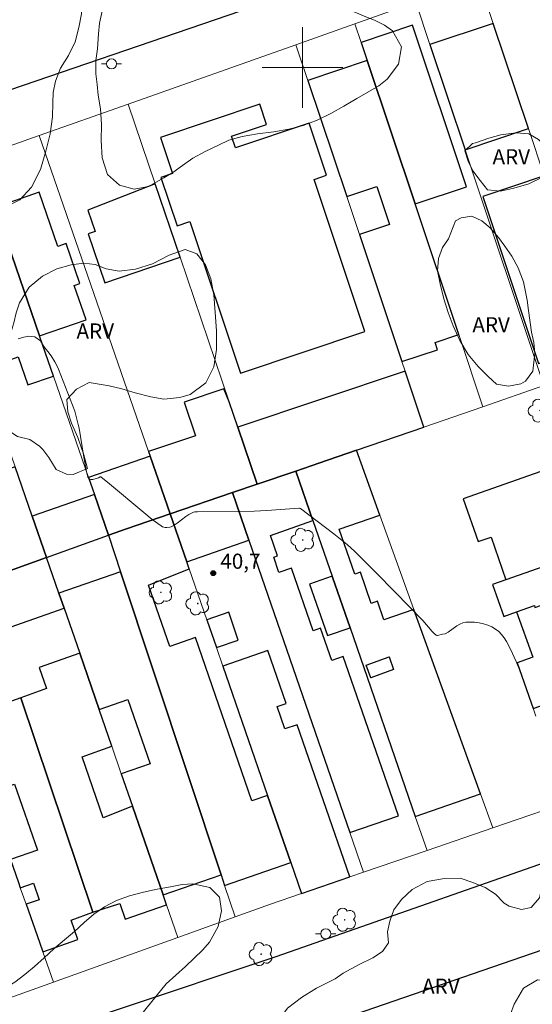
# Model space of a CAD drawing. Units: metres. Extents: x 281659 to 282177, y 1674895 to 1675459.
# Drawn here: x 281872 to 281923, y 1675307 to 1675405 of the extents above; entities that cross this region are included whole.
import ezdxf
from ezdxf.enums import TextEntityAlignment as Align

# ---------------------------------------------------------------- set-up
doc = ezdxf.new("R2010")
doc.units = ezdxf.units.M
doc.header["$MEASUREMENT"] = 0
for name, color, linetype, lineweight, true_color in [('Arvores_Isoladas', 7, 'Continuous', 18, 0x00ff33), ('Curvas_Intermediarias', 7, 'Continuous', 9, 0x783c14), ('Pto_Cotado', 7, 'Continuous', 9, 0x783c14), ('Topon_Pto_Cotado', 7, 'Continuous', 9, 0x783c14), ('Topon_Vegetacao', 7, 'Continuous', 9, 0x00ff33), ('Vegetacao', 7, 'Orla8', 9, 0x00ff33)]:
    doc.layers.add(name, color=color, linetype=linetype, lineweight=lineweight, true_color=true_color)
for name, color, linetype, lineweight in [('Edificacoes', 7, 'Continuous', 30), ('Edificacoes_Vazios', 7, 'Continuous', 15), ('Malha_Coordenadas', 7, 'Continuous', 15), ('Muro_Grade', 8, 'Continuous', 20), ('Pavimentacao_Nao_Asfaltica_Mfio', 10, 'Continuous', 30), ('Poste', 7, 'Continuous', 9)]:
    doc.layers.add(name, color=color, linetype=linetype, lineweight=lineweight)
doc.styles.add('Arial', font='arial.ttf', dxfattribs={"height": 1.5})
doc.styles.get("Standard").update_dxf_attribs({"font": 'arial.ttf'})
doc.linetypes.add('Orla8', pattern='A,6,-0.5,["V",Standard,S=1,R=0,X=-0.5,Y=-1],-0.5,6,-0.5,["V",Standard,S=1,R=0,X=-0.5,Y=-1],-0.5', length=14)

# ---------------------------------------------------------------- blocks, each defined once
blk = doc.blocks.new('Cotas')
at = {"layer": 'Pto_Cotado'}
blk.add_hatch(color=256, dxfattribs=at).paths.add_polyline_path([(0, 0.24, 1), (0, -0.24, 1)])
at = {"layer": 'Pto_Cotado', "lineweight": -3}
blk.add_lwpolyline([(0, -0.24, -1), (0, 0.24, -1)], format="xyb", close=True, dxfattribs=at)
blk = doc.blocks.new('Poste')
at = {"layer": 'Poste'}
for points in [[(-0.5, 0), (-1, 0)], [(0.5, 0), (1, 0)]]:
    blk.add_lwpolyline(points, dxfattribs=at)
blk.add_lwpolyline([(0, 0.5, 1), (0, -0.5, 1)], format="xyb", close=True, dxfattribs=at)
blk = doc.blocks.new('Arvore')
at = {"layer": 'Arvores_Isoladas'}
blk.add_lwpolyline([(-0.718, 0.493, 0.872324), (-0.722, -0.551, 0.862983), (0.284, -0.827, 0.900105), (0.89, 0.029, 0.863155), (0.262, 0.861, 0.882486)], format="xyb", close=True, dxfattribs=at)
blk.add_circle((0, 0), 0.0286, dxfattribs=at)

msp = doc.modelspace()

# ---------------------------------------------------------------- linework, layer by layer
at = {"layer": 'Curvas_Intermediarias', "elevation": 41, "flags": 128}
for points in [[(281875.827, 1675370.144), (281875.727, 1675370.366), (281875.455, 1675370.865), (281875.099, 1675371.439), (281874.748, 1675371.882), (281874.358, 1675372.387), (281874.035, 1675372.938), (281873.481, 1675373.335), (281872.881, 1675373.392), (281872.389, 1675373.285), (281871.812, 1675373.137)], [(281923.122, 1675335.794), (281922.193, 1675338.506), (281921.537, 1675340.3), (281921.181, 1675341.182), (281920.621, 1675342.428), (281920.217, 1675343.187), (281919.986, 1675343.547), (281919.732, 1675343.878), (281919.453, 1675344.169), (281919.147, 1675344.41), (281918.786, 1675344.614), (281918.384, 1675344.784), (281917.954, 1675344.918), (281917.508, 1675345.015), (281917.059, 1675345.075), (281916.62, 1675345.096), (281916.203, 1675345.078), (281915.897, 1675345.012), (281915.601, 1675344.884), (281915.311, 1675344.713), (281914.453, 1675344.108), (281914.162, 1675343.933), (281913.866, 1675343.899), (281913.401, 1675343.772), (281913.319, 1675343.775), (281913.245, 1675343.806), (281913.041, 1675343.967), (281912.848, 1675344.155), (281911.923, 1675345.237), (281909.154, 1675348.092), (281907.299, 1675349.985), (281905.181, 1675352.095), (281904.421, 1675352.773), (281903.098, 1675353.843), (281901.474, 1675355.094), (281899.808, 1675356.335), (281899.719, 1675356.368), (281899.625, 1675356.376), (281896.47, 1675356.144), (281895.206, 1675356.072), (281893.731, 1675356.037), (281889.607, 1675356.013), (281889.322, 1675355.997), (281889.187, 1675355.969), (281889.058, 1675355.922), (281888.751, 1675355.751), (281888.454, 1675355.549), (281887.583, 1675354.89), (281887.286, 1675354.697), (281886.979, 1675354.54), (281886.846, 1675354.494), (281886.551, 1675354.455), (281886.4, 1675354.463), (281886.252, 1675354.491), (281886.114, 1675354.539), (281885.992, 1675354.608), (281885.12, 1675355.253), (281884.262, 1675355.936), (281880.883, 1675358.782), (281880.029, 1675359.46), (281879.964, 1675359.473), (281879.775, 1675359.389), (281879.238, 1675359.222), (281879.035, 1675359.206), (281878.978, 1675359.219), (281878.862, 1675359.281), (281878.727, 1675359.435), (281878.617, 1675359.832), (281878.48, 1675360.532), (281878.313, 1675361.604), (281877.858, 1675364.277), (281877.783, 1675364.661), (281877.426, 1675365.984), (281875.827, 1675370.144)]]:
    msp.add_lwpolyline(points, dxfattribs=at)
at = {"layer": 'Edificacoes', "flags": 128}
for points in [[(281906.412, 1675400.687), (281911.169, 1675386.483), (281916.274, 1675388.193), (281910.917, 1675404.188), (281905.812, 1675402.478), (281906.412, 1675400.687)], [(281912.628, 1675402.259), (281916.118, 1675391.84), (281922.398, 1675393.943), (281918.909, 1675404.362), (281912.628, 1675402.259)], [(281900.537, 1675398.719), (281904.392, 1675387.211), (281907.362, 1675388.205), (281908.617, 1675384.458), (281905.647, 1675383.463), (281909.862, 1675370.879), (281913.386, 1675372.059), (281913.143, 1675372.785), (281915.493, 1675373.572), (281911.169, 1675386.483), (281906.412, 1675400.687), (281900.537, 1675398.719)], [(281895.763, 1675396.366), (281885.93, 1675393.073), (281887.131, 1675389.488), (281885.971, 1675389.099), (281887.571, 1675384.322), (281888.839, 1675384.747), (281893.863, 1675369.745), (281906.188, 1675373.873), (281901.153, 1675388.907), (281902.39, 1675389.321), (281900.661, 1675394.486), (281893.358, 1675392.04), (281892.975, 1675393.182), (281896.44, 1675394.343), (281895.763, 1675396.366)], [(281923.96, 1675389.28), (281917.863, 1675387.238), (281923.401, 1675370.702), (281924.777, 1675371.163), (281925.483, 1675369.056), (281930.182, 1675370.701), (281928.624, 1675375.355), (281927.114, 1675374.849), (281925.793, 1675378.791), (281927.303, 1675379.297), (281923.96, 1675389.28)], [(281887.872, 1675381.221), (281885.403, 1675388.473), (281878.737, 1675385.878), (281879.455, 1675383.769), (281878.744, 1675383.527), (281880.396, 1675378.676), (281887.872, 1675381.221)], [(281863.09, 1675384.845), (281864.915, 1675379.573), (281866.15, 1675380.001), (281869.436, 1675370.511), (281871.823, 1675371.337), (281872.779, 1675368.577), (281875.315, 1675369.455), (281874.001, 1675373.25), (281873.941, 1675373.426), (281869.614, 1675385.923), (281869.541, 1675386.136), (281869.125, 1675387.335), (281862.966, 1675385.202), (281863.09, 1675384.845)], [(281869.614, 1675385.923), (281873.941, 1675373.426), (281878.565, 1675375.026), (281877.387, 1675378.427), (281877.938, 1675378.618), (281876.57, 1675382.57), (281875.755, 1675382.288), (281873.9, 1675387.645), (281869.541, 1675386.136), (281869.614, 1675385.923)], [(281893.606, 1675364.378), (281895.524, 1675358.747), (281899.344, 1675360.048), (281901.625, 1675360.824), (281905.354, 1675362.105), (281912.032, 1675364.4), (281910.181, 1675369.926), (281893.606, 1675364.378)], [(281884.743, 1675361.994), (281884.908, 1675361.519), (281886.886, 1675355.806), (281893.056, 1675357.907), (281895.524, 1675358.747), (281893.606, 1675364.378), (281892.743, 1675366.914), (281892.214, 1675368.177), (281888.276, 1675366.858), (281889.385, 1675363.549), (281884.743, 1675361.994)], [(281902.949, 1675349.634), (281902.977, 1675349.554), (281904.716, 1675344.531), (281911.183, 1675325.851), (281917.64, 1675328.087), (281911.041, 1675346.357), (281908.066, 1675345.327), (281907.432, 1675347.158), (281906.818, 1675346.946), (281905.747, 1675350.04), (281905.184, 1675349.845), (281903.644, 1675354.294), (281907.671, 1675355.688), (281905.354, 1675362.105), (281901.625, 1675360.824), (281899.344, 1675360.048), (281901.044, 1675355.137), (281902.949, 1675349.634)], [(281879.379, 1675357.717), (281880.773, 1675353.69), (281882.569, 1675354.336), (281886.886, 1675355.806), (281884.908, 1675361.519), (281878.795, 1675359.403), (281879.379, 1675357.717)], [(281932.797, 1675344.925), (281930.682, 1675350.977), (281931.231, 1675351.169), (281927.653, 1675361.41), (281915.919, 1675357.309), (281917.401, 1675353.067), (281918.692, 1675353.518), (281920.166, 1675349.289), (281918.853, 1675348.831), (281919.959, 1675345.665), (281921.225, 1675346.108), (281922.85, 1675341.62), (281921.281, 1675341.072), (281922.863, 1675336.544), (281935.15, 1675340.838), (281933.621, 1675345.213), (281932.797, 1675344.925)], [(281859.577, 1675354.617), (281860.052, 1675353.194), (281862.059, 1675347.192), (281862.128, 1675346.986), (281874.639, 1675351.485), (281873.219, 1675355.584), (281871.533, 1675360.456), (281865.477, 1675358.36), (281866.002, 1675356.841), (281859.577, 1675354.617)], [(281899.344, 1675360.048), (281895.524, 1675358.747), (281893.056, 1675357.907), (281894.689, 1675353.191), (281904.705, 1675324.26), (281909.506, 1675325.922), (281904.045, 1675341.696), (281902.902, 1675341.301), (281901.795, 1675344.5), (281901.051, 1675344.243), (281898.907, 1675350.435), (281897.674, 1675350.008), (281897.147, 1675351.53), (281897.541, 1675351.667), (281896.845, 1675353.677), (281901.044, 1675355.137), (281899.344, 1675360.048)], [(281873.219, 1675355.584), (281874.639, 1675351.485), (281880.773, 1675353.69), (281879.379, 1675357.717), (281873.219, 1675355.584)], [(281888.529, 1675351.058), (281894.689, 1675353.191), (281893.056, 1675357.907), (281886.886, 1675355.806), (281888.529, 1675351.058)], [(281898.832, 1675321.298), (281896.537, 1675327.928), (281894.998, 1675327.395), (281889.398, 1675343.57), (281886.848, 1675342.688), (281884.751, 1675348.745), (281888.764, 1675350.38), (281888.529, 1675351.058), (281886.886, 1675355.806), (281882.569, 1675354.336), (281880.773, 1675353.69), (281881.974, 1675350.073), (281891.934, 1675320.078), (281892.282, 1675319.03), (281898.832, 1675321.298)], [(281920.166, 1675349.289), (281918.853, 1675348.831), (281919.959, 1675345.665), (281921.225, 1675346.108), (281922.984, 1675346.722), (281923.046, 1675346.544), (281928.137, 1675348.323), (281927.873, 1675349.079), (281928.274, 1675349.219), (281927.852, 1675350.424), (281928.744, 1675350.736), (281928.261, 1675352.118), (281920.166, 1675349.289)], [(281875.86, 1675347.956), (281874.639, 1675351.485), (281862.128, 1675346.986), (281862.248, 1675346.626), (281863.85, 1675342.07), (281876.373, 1675346.474), (281875.86, 1675347.956)], [(281886.199, 1675318.093), (281891.934, 1675320.078), (281881.974, 1675350.073), (281875.86, 1675347.956), (281876.373, 1675346.474), (281877.919, 1675342.009), (281879.845, 1675336.446), (281882.702, 1675337.434), (281884.903, 1675331.076), (281882.047, 1675330.087), (281883.154, 1675326.889), (281886.199, 1675318.093)], [(281902.977, 1675349.554), (281902.949, 1675349.634), (281900.702, 1675348.857), (281902.469, 1675343.754), (281904.716, 1675344.531), (281902.977, 1675349.554)], [(281891.468, 1675342.571), (281893.631, 1675343.32), (281892.691, 1675346.076), (281890.512, 1675345.334), (281891.468, 1675342.571)], [(281886.541, 1675317.104), (281886.199, 1675318.093), (281883.154, 1675326.889), (281880.257, 1675325.727), (281878.174, 1675331.743), (281881.104, 1675332.808), (281879.845, 1675336.446), (281877.919, 1675342.009), (281873.907, 1675340.598), (281874.642, 1675338.509), (281872.088, 1675337.611), (281879.217, 1675316.38), (281881.889, 1675317.249), (281882.431, 1675315.681), (281886.541, 1675317.104)], [(281896.537, 1675327.928), (281898.832, 1675321.298), (281899.895, 1675318.23), (281904.691, 1675319.87), (281899.476, 1675334.934), (281898.262, 1675334.513), (281897.495, 1675336.728), (281898.381, 1675337.035), (281896.564, 1675342.284), (281892.102, 1675340.74), (281896.537, 1675327.928)], [(281908.59, 1675341.65), (281909.039, 1675340.393), (281906.774, 1675339.584), (281906.325, 1675340.84), (281908.59, 1675341.65)], [(281873.93, 1675313.411), (281874.271, 1675312.44), (281877.722, 1675313.662), (281877.059, 1675315.576), (281879.217, 1675316.38), (281872.088, 1675337.611), (281869.731, 1675336.782), (281868.977, 1675338.926), (281865.399, 1675337.668), (281867.048, 1675332.978), (281868.433, 1675333.417), (281868.964, 1675331.885), (281867.599, 1675331.412), (281868.755, 1675328.124), (281871.455, 1675329.058), (281873.722, 1675322.511), (281871.054, 1675321.588), (281871.854, 1675319.314), (281872.036, 1675318.796), (281873.332, 1675319.26), (281873.906, 1675317.603), (281872.613, 1675317.156), (281873.93, 1675313.411)]]:
    msp.add_lwpolyline(points, close=True, dxfattribs=at)
at = {"layer": 'Edificacoes_Vazios', "flags": 128}
msp.add_lwpolyline([(281906.325, 1675340.84), (281908.59, 1675341.65), (281909.039, 1675340.393), (281906.774, 1675339.584)], close=True, dxfattribs=at)
at = {"layer": 'Malha_Coordenadas', "flags": 128}
for points in [[(281900, 1675404), (281900, 1675396)], [(281904, 1675400), (281896, 1675400)]]:
    msp.add_lwpolyline(points, dxfattribs=at)
at = {"layer": 'Muro_Grade', "flags": 128}
for points in [[(281917.506, 1675408.55), (281918.909, 1675404.362), (281922.398, 1675393.943), (281923.96, 1675389.28), (281927.303, 1675379.297), (281928.624, 1675375.355), (281930.182, 1675370.701)], [(281911.226, 1675406.447), (281905.195, 1675404.318)], [(281923.931, 1675368.512), (281916.118, 1675391.84), (281912.628, 1675402.259), (281911.226, 1675406.447)], [(281905.195, 1675404.318), (281899.353, 1675402.255)], [(281917.891, 1675366.413), (281915.493, 1675373.572), (281911.169, 1675386.483), (281906.412, 1675400.687), (281905.812, 1675402.478), (281905.195, 1675404.318)], [(281899.353, 1675402.255), (281882.711, 1675396.379)], [(281899.353, 1675402.255), (281900.537, 1675398.719), (281904.392, 1675387.211), (281905.647, 1675383.463), (281909.862, 1675370.879), (281910.181, 1675369.926), (281912.032, 1675364.4)], [(281882.711, 1675396.379), (281873.914, 1675393.274)], [(281895.524, 1675358.747), (281893.606, 1675364.378), (281892.743, 1675366.914), (281887.872, 1675381.221), (281885.403, 1675388.473), (281882.711, 1675396.379)], [(281873.914, 1675393.274), (281867.815, 1675391.12)], [(281886.886, 1675355.806), (281884.908, 1675361.519), (281884.743, 1675361.994), (281873.914, 1675393.274)], [(281880.773, 1675353.69), (281879.379, 1675357.717), (281878.795, 1675359.403), (281875.315, 1675369.455), (281874.001, 1675373.25), (281873.941, 1675373.426), (281869.614, 1675385.923), (281869.541, 1675386.136), (281869.125, 1675387.335), (281867.815, 1675391.12)], [(281874.639, 1675351.485), (281873.219, 1675355.584), (281871.533, 1675360.456), (281866.263, 1675375.677), (281864.915, 1675379.573), (281863.09, 1675384.845), (281862.966, 1675385.202), (281861.668, 1675388.95)], [(281923.931, 1675368.512), (281917.891, 1675366.413)], [(281917.891, 1675366.413), (281912.032, 1675364.4)], [(281912.032, 1675364.4), (281905.354, 1675362.105)], [(281899.344, 1675360.048), (281901.625, 1675360.824), (281905.354, 1675362.105)], [(281905.354, 1675362.105), (281907.671, 1675355.688), (281911.041, 1675346.357), (281917.64, 1675328.087), (281918.858, 1675324.713)], [(281899.344, 1675360.048), (281895.524, 1675358.747)], [(281899.344, 1675360.048), (281901.044, 1675355.137), (281902.949, 1675349.634), (281902.977, 1675349.554), (281904.716, 1675344.531), (281911.183, 1675325.851), (281912.348, 1675322.487)], [(281895.524, 1675358.747), (281893.056, 1675357.907)], [(281893.056, 1675357.907), (281886.886, 1675355.806)], [(281893.056, 1675357.907), (281894.689, 1675353.191), (281904.705, 1675324.26), (281906.063, 1675320.338)], [(281880.773, 1675353.69), (281882.569, 1675354.336), (281886.886, 1675355.806)], [(281886.886, 1675355.806), (281888.529, 1675351.058), (281888.764, 1675350.38), (281890.512, 1675345.334), (281891.468, 1675342.571), (281892.102, 1675340.74), (281896.537, 1675327.928), (281898.832, 1675321.298), (281899.895, 1675318.23)], [(281880.773, 1675353.69), (281874.639, 1675351.485)], [(281893.315, 1675315.919), (281892.282, 1675319.03), (281891.934, 1675320.078), (281881.974, 1675350.073), (281880.773, 1675353.69)], [(281874.639, 1675351.485), (281862.128, 1675346.986)], [(281874.639, 1675351.485), (281875.86, 1675347.956), (281876.373, 1675346.474), (281877.919, 1675342.009), (281879.845, 1675336.446), (281881.104, 1675332.808), (281882.047, 1675330.087), (281883.154, 1675326.889), (281886.199, 1675318.093), (281886.541, 1675317.104), (281887.656, 1675313.884)], [(281918.858, 1675324.713), (281944.949, 1675333.631)], [(281912.348, 1675322.487), (281918.858, 1675324.713)], [(281875.323, 1675309.449), (281874.271, 1675312.44), (281873.93, 1675313.411), (281872.613, 1675317.156), (281872.036, 1675318.796), (281871.854, 1675319.314), (281871.054, 1675321.588), (281870.772, 1675322.388)], [(281906.063, 1675320.338), (281912.348, 1675322.487)], [(281906.063, 1675320.338), (281904.691, 1675319.87), (281899.895, 1675318.23)], [(281899.895, 1675318.23), (281896.817, 1675317.178), (281893.315, 1675315.919)], [(281887.656, 1675313.884), (281893.315, 1675315.919)], [(281875.323, 1675309.449), (281887.656, 1675313.884)], [(281870.641, 1675307.766), (281875.323, 1675309.449)]]:
    msp.add_lwpolyline(points, dxfattribs=at)
at = {"layer": 'Pavimentacao_Nao_Asfaltica_Mfio', "flags": 128}
for points in [[(281983.428, 1675434.648), (281982.721, 1675434.831), (281980.87, 1675434.915), (281961.794, 1675428.354), (281946.166, 1675423.229), (281909.118, 1675410.812), (281851.895, 1675391.24), (281809.842, 1675377.521), (281808.412, 1675376.63), (281807.73, 1675375.784), (281807.228, 1675374.783), (281806.978, 1675373.83), (281806.815, 1675372.692), (281806.823, 1675371.629), (281807.069, 1675370.291)], [(281807.069, 1675370.291), (281820.036, 1675332.126), (281833.277, 1675294.037), (281834.002, 1675293.041), (281834.534, 1675292.585), (281835.343, 1675292.054), (281836.337, 1675291.744), (281837.295, 1675291.77), (281838.984, 1675292.169), (281865.714, 1675301.423), (281897.395, 1675311.997), (281930.599, 1675323.599), (281966.526, 1675335.578), (282009.771, 1675350.329), (282010.413, 1675350.79), (282010.945, 1675351.264), (282011.27, 1675351.591)], [(281838.01, 1675280.422), (281838.211, 1675281.403), (281838.848, 1675282.841), (281839.6, 1675283.925), (281840.572, 1675284.664), (281843.476, 1675285.857), (281892.42, 1675301.878), (281962.032, 1675325.803), (282011.641, 1675342.661), (282012.327, 1675342.89), (282013.075, 1675343.032), (282013.722, 1675343.036), (282014.289, 1675342.935)]]:
    msp.add_lwpolyline(points, dxfattribs=at)
at = {"layer": 'Vegetacao', "flags": 128}
for points in [[(281883.17, 1675420.998), (281883.786, 1675422.187), (281884.693, 1675423.262), (281886.013, 1675424.54), (281887.429, 1675425.809), (281889.066, 1675426.785), (281890.042, 1675427.078), (281891.133, 1675427.255), (281892.33, 1675427.396), (281893.561, 1675427.502), (281896.06, 1675427.945), (281897.336, 1675428.202), (281898.55, 1675428.415), (281899.667, 1675428.619), (281901.62, 1675428.689), (281903.186, 1675427.836), (281903.907, 1675427.089), (281904.567, 1675426.246), (281905.208, 1675425.331), (281905.85, 1675424.345), (281906.923, 1675422.319), (281907.319, 1675421.262), (281907.521, 1675420.223), (281906.957, 1675418.483), (281906.192, 1675417.8), (281905.171, 1675417.303), (281903.904, 1675416.984), (281902.488, 1675416.904), (281901.071, 1675416.914), (281899.673, 1675417.048), (281898.388, 1675417.279), (281897.209, 1675417.511), (281896.207, 1675417.529), (281894.693, 1675416.499), (281894.271, 1675415.576), (281894.006, 1675414.528), (281894.094, 1675412.557), (281895.008, 1675411.011), (281896.627, 1675409.98), (281897.568, 1675409.634), (281898.615, 1675409.429), (281899.662, 1675409.26), (281901.562, 1675408.726), (281903.004, 1675407.5), (281904.235, 1675406.025), (281905.115, 1675405.492), (281906.118, 1675405.083), (281907.156, 1675404.674), (281908.123, 1675404.194), (281908.941, 1675403.617), (281909.829, 1675402.044), (281909.53, 1675400.34), (281908.403, 1675398.83), (281907.567, 1675398.165), (281905.376, 1675396.914), (281904.118, 1675396.177), (281902.816, 1675395.449), (281901.452, 1675394.766), (281900.062, 1675394.252), (281898.645, 1675393.888), (281897.15, 1675393.623), (281895.549, 1675393.428), (281894.027, 1675393.171), (281892.716, 1675392.808), (281891.669, 1675392.32), (281890.367, 1675391.681), (281889.144, 1675391.015), (281888.105, 1675390.288), (281887.146, 1675389.604), (281886.257, 1675389.063), (281884.726, 1675388.211), (281883.319, 1675387.945), (281881.85, 1675388.346), (281880.689, 1675389.412), (281880.153, 1675391.055), (281880.048, 1675392.778), (281880.083, 1675394.358), (281879.969, 1675395.895), (281879.75, 1675397.253), (281879.645, 1675398.319), (281879.53, 1675399.376), (281879.531, 1675400.69), (281879.698, 1675401.836), (281879.796, 1675403.319), (281879.884, 1675404.384), (281880.298, 1675406.329), (281881.02, 1675407.891), (281881.671, 1675409.614), (281882.068, 1675411.381), (281882.191, 1675413.192), (281882.385, 1675414.897), (281882.597, 1675416.087)], [(281866.575, 1675409.993), (281867.807, 1675410.579), (281868.933, 1675410.756), (281870.517, 1675410.969), (281872.364, 1675410.95), (281874.247, 1675410.523), (281875.979, 1675409.838), (281877.123, 1675409.003), (281877.844, 1675407.99), (281878.169, 1675406.72), (281878.089, 1675405.291), (281877.825, 1675403.959), (281877.473, 1675402.538), (281876.813, 1675401.18), (281876.012, 1675399.928), (281875.51, 1675398.641), (281875.307, 1675397.513), (281875.272, 1675396.483), (281875.219, 1675395.115), (281874.989, 1675393.428), (281874.567, 1675391.723), (281874.029, 1675389.903), (281873.158, 1675388.154), (281871.996, 1675386.911), (281870.404, 1675386.104), (281869.366, 1675385.802), (281868.134, 1675385.554), (281866.779, 1675385.359), (281865.38, 1675385.191), (281864.008, 1675385.103), (281861.562, 1675385.211), (281859.372, 1675385.736), (281858.378, 1675386.225), (281857.551, 1675386.918), (281856.909, 1675387.726), (281856.127, 1675389.511), (281855.951, 1675390.541), (281855.908, 1675391.669), (281856.013, 1675392.753), (281856.577, 1675394.688), (281857.316, 1675396.215), (281858.065, 1675397.716), (281858.637, 1675399.092), (281858.927, 1675400.326), (281859.007, 1675401.561), (281859.254, 1675402.892), (281859.764, 1675404.437), (281860.583, 1675405.902), (281861.718, 1675407.118), (281862.915, 1675407.917), (281864.164, 1675408.503)], [(281916.858, 1675392.466), (281917.157, 1675392.553), (281918.478, 1675393.002), (281919.675, 1675393.33), (281921.189, 1675393.52), (281922.431, 1675393.425), (281923.391, 1675392.862), (281924.21, 1675392.023), (281924.615, 1675391.072), (281924.448, 1675389.8), (281923.726, 1675389.108), (281922.441, 1675388.486), (281920.944, 1675388.037), (281919.641, 1675387.76), (281918.356, 1675387.899), (281917.616, 1675388.816), (281916.885, 1675389.759), (281916.409, 1675390.711), (281916.101, 1675391.74)], [(281915.178, 1675384.829), (281915.732, 1675385.115), (281916.798, 1675385.279), (281917.793, 1675384.803), (281918.594, 1675384.137), (281919.422, 1675383.15), (281920.074, 1675382.32), (281920.761, 1675381.334), (281921.386, 1675380.166), (281921.915, 1675378.764), (281922.258, 1675376.974), (281922.399, 1675375.953), (281922.708, 1675373.799), (281922.92, 1675372.761), (281923.017, 1675371.732), (281922.823, 1675369.95), (281922.093, 1675368.939), (281921.661, 1675368.671), (281920.42, 1675368.438), (281919.223, 1675368.645), (281918.395, 1675369.39), (281917.426, 1675370.393), (281916.44, 1675371.57), (281915.603, 1675372.962), (281914.951, 1675374.416), (281914.449, 1675375.739), (281914, 1675377.097), (281913.639, 1675378.576), (281913.383, 1675379.883), (281913.497, 1675381.102), (281913.875, 1675382.166), (281914.483, 1675383.039)], [(281877.281, 1675359.697), (281876.603, 1675359.74), (281875.59, 1675360.216), (281874.877, 1675361.401), (281874.252, 1675362.188), (281873.952, 1675362.517), (281872.966, 1675363.175), (281871.751, 1675363.469), (281870.633, 1675364.187), (281869.954, 1675365.2), (281869.672, 1675366.307), (281869.655, 1675366.947), (281869.531, 1675368.054), (281869.619, 1675369.334), (281869.839, 1675370.813), (281870.631, 1675372.076), (281871.106, 1675373.719), (281871.379, 1675374.713), (281871.634, 1675375.725), (281871.968, 1675376.711), (281872.927, 1675378.242), (281874.221, 1675379.323), (281875.639, 1675380.075), (281877.074, 1675380.464), (281878.333, 1675380.628), (281879.451, 1675380.498), (281880.552, 1675380.073), (281881.837, 1675379.848), (281883.466, 1675380.029), (281885.13, 1675380.574), (281886.802, 1675381.421), (281888.361, 1675381.965), (281889.54, 1675381.533), (281890.377, 1675380.469), (281890.923, 1675379.067), (281891.214, 1675377.502), (281891.364, 1675375.728), (281891.47, 1675373.912), (281891.497, 1675372.087), (281891.207, 1675370.349), (281890.424, 1675368.766), (281888.857, 1675367.625), (281887.844, 1675367.322), (281886.251, 1675367.176), (281884.957, 1675367.392), (281883.424, 1675367.791), (281882.113, 1675368.18), (281880.827, 1675368.492), (281878.855, 1675368.804), (281877.596, 1675368.155), (281876.654, 1675367.144), (281876.76, 1675365.898), (281877.121, 1675364.8), (281877.729, 1675363.372), (281878.337, 1675361.651), (281878.698, 1675360.293)], [(281937.563, 1675309.215), (281936.973, 1675308.375), (281935.785, 1675307.607), (281934.104, 1675307.227), (281932.239, 1675307.298), (281930.356, 1675307.688), (281929.343, 1675308.016), (281928.34, 1675308.37), (281926.475, 1675309.131), (281924.847, 1675309.618), (281923.289, 1675309.698), (281921.899, 1675308.849), (281920.992, 1675307.267), (281920.632, 1675306.285), (281919.672, 1675304.19), (281919.092, 1675303.093), (281918.309, 1675301.953), (281915.141, 1675298.381), (281914.032, 1675297.427), (281913.073, 1675296.728), (281912.008, 1675296.172), (281908.761, 1675295.28), (281905.567, 1675294.83), (281904.071, 1675294.866), (281901.457, 1675295.406), (281900.419, 1675295.919), (281899.591, 1675296.574), (281898.526, 1675298.104), (281897.761, 1675299.758), (281897.233, 1675301.35), (281897.171, 1675303.128), (281897.303, 1675304.233), (281897.435, 1675305.391), (281898.508, 1675306.877), (281899.899, 1675307.92), (281901.403, 1675308.848), (281903.242, 1675309.793), (281904.043, 1675310.35), (281905.636, 1675311.207), (281906.991, 1675311.861), (281907.933, 1675312.489), (281908.54, 1675313.329), (281908.434, 1675314.425), (281908.645, 1675315.486), (281909.068, 1675316.618), (281909.824, 1675317.626), (281910.863, 1675318.616), (281912.359, 1675319.412), (281914.083, 1675319.729), (281915.623, 1675319.738), (281916.882, 1675319.304), (281918.096, 1675318.826), (281919.126, 1675318.162), (281920.006, 1675317.278), (281920.481, 1675316.977), (281921.704, 1675316.649), (281922.681, 1675316.852), (281923.508, 1675317.789), (281923.79, 1675319.133), (281925.638, 1675320.495), (281926.518, 1675321.06), (281928.331, 1675321.82), (281930.126, 1675322.173), (281931.613, 1675322.182), (281932.695, 1675321.783), (281933.725, 1675321.137), (281934.772, 1675320.262), (281935.723, 1675319.235), (281936.48, 1675318.05), (281937.025, 1675316.653), (281937.333, 1675315.247), (281937.501, 1675313.699), (281937.747, 1675312.249)], [(281831.742, 1675252.476), (281831.452, 1675253.543), (281831.259, 1675254.583), (281831.039, 1675255.774), (281830.731, 1675257.281), (281830.345, 1675258.974), (281830.195, 1675260.729), (281830.31, 1675261.584), (281830.609, 1675263.013), (281831.278, 1675264.388), (281832.07, 1675264.758), (281833.302, 1675264.581), (281833.601, 1675264.528), (281834.64, 1675264.951), (281835.59, 1675265.674), (281836.417, 1675266.644), (281836.91, 1675268.054), (281837.359, 1675269.386), (281837.738, 1675270.541), (281838.073, 1675271.704), (281838.354, 1675272.851), (281838.583, 1675273.926), (281838.848, 1675275.901), (281838.883, 1675276.924), (281838.892, 1675278.026), (281838.884, 1675279.111), (281838.831, 1675280.169), (281838.7, 1675281.994), (281838.524, 1675283.599), (281838.375, 1675285.142), (281838.023, 1675286.624), (281837.372, 1675287.894), (281836.15, 1675288.785), (281834.452, 1675289.288), (281832.824, 1675289.597), (281831.601, 1675289.712), (281830.008, 1675289.563), (281828.645, 1675289.254), (281827.307, 1675288.708), (281826.005, 1675288.038), (281824.922, 1675287.254), (281823.84, 1675286.487), (281822.652, 1675285.879), (281821.271, 1675285.254), (281819.74, 1675284.99), (281819.159, 1675285.078), (281817.901, 1675285.528), (281817.215, 1675286.357), (281817.162, 1675287.504), (281817.4, 1675288.941), (281817.981, 1675289.946), (281818.377, 1675291.365), (281818.316, 1675292.997), (281817.859, 1675294.425), (281817.19, 1675295.801), (281816.373, 1675297.379), (281815.467, 1675299.046), (281814.965, 1675299.955), (281814.446, 1675300.916), (281813.963, 1675301.93), (281813.567, 1675302.962), (281812.925, 1675304.858), (281812.582, 1675306.454), (281812.354, 1675307.847), (281812.284, 1675309.188), (281812.539, 1675310.678), (281813.455, 1675311.929), (281814.995, 1675313.066), (281815.928, 1675313.507), (281816.904, 1675313.798), (281818.849, 1675314.035), (281819.878, 1675313.973), (281820.908, 1675313.787), (281821.928, 1675313.593), (281822.984, 1675313.381), (281824.101, 1675313.195), (281825.263, 1675313.054), (281826.503, 1675312.957), (281827.717, 1675312.903), (281828.888, 1675312.894), (281829.952, 1675312.92), (281831.765, 1675313.078), (281833.296, 1675313.095), (281834.501, 1675312.539), (281835.284, 1675311.455), (281835.855, 1675310.211), (281836.321, 1675308.791), (281836.867, 1675307.151), (281837.227, 1675306.208), (281837.676, 1675305.176), (281838.142, 1675304.091), (281838.625, 1675302.989), (281839.047, 1675301.895), (281839.628, 1675299.902), (281840.199, 1675298.5), (281840.956, 1675297.636), (281842.091, 1675297.256), (281843.569, 1675297.326), (281845.249, 1675297.864), (281846.209, 1675298.278), (281847.238, 1675298.745), (281848.329, 1675299.256), (281849.5, 1675299.811), (281850.679, 1675300.392), (281851.981, 1675301.062), (281853.415, 1675301.793), (281854.955, 1675302.631), (281856.134, 1675303.212), (281858.009, 1675304.014), (281860.059, 1675304.816), (281862.144, 1675305.582), (281864.159, 1675306.26), (281865.955, 1675306.894), (281867.574, 1675307.494), (281869.008, 1675308.084), (281870.319, 1675308.762), (281871.481, 1675309.467), (281872.493, 1675310.199), (281873.443, 1675310.992), (281874.385, 1675311.847), (281875.37, 1675312.764), (281876.409, 1675313.628), (281877.421, 1675314.482), (281878.371, 1675315.346), (281879.33, 1675316.166), (281880.395, 1675316.897), (281881.574, 1675317.532), (281882.859, 1675317.99), (281884.232, 1675318.36), (281885.604, 1675318.659), (281886.907, 1675318.888), (281888.086, 1675319.117), (281889.15, 1675319.196), (281890.831, 1675318.834), (281891.763, 1675317.881), (281891.992, 1675316.506), (281891.631, 1675314.963), (281890.794, 1675313.42), (281890.117, 1675312.653), (281889.281, 1675311.833), (281888.392, 1675311.014), (281887.459, 1675310.132), (281886.482, 1675309.295), (281882.513, 1675304.402), (281882.002, 1675302.533), (281881.949, 1675300.611), (281881.949, 1675299.571), (281881.614, 1675297.807), (281880.866, 1675296.353), (281879.502, 1675295.11), (281875.999, 1675293.577), (281874.662, 1675293.242), (281873.333, 1675292.952), (281871.987, 1675292.679), (281870.632, 1675292.415), (281869.242, 1675292.221), (281867.764, 1675292.063), (281866.259, 1675291.878), (281864.79, 1675291.641), (281863.355, 1675291.35), (281861.886, 1675290.707), (281860.487, 1675290.064), (281858.639, 1675289.571), (281857.609, 1675289.333), (281856.545, 1675289.077), (281855.401, 1675288.743), (281854.248, 1675288.47), (281853.016, 1675288.206), (281851.776, 1675287.986), (281850.509, 1675287.616), (281849.453, 1675287.228), (281848.397, 1675286.382), (281847.851, 1675285.412), (281848.141, 1675284.416), (281848.669, 1675282.617), (281848.827, 1675281.576), (281848.888, 1675280.492), (281848.879, 1675279.372), (281848.826, 1675278.261), (281848.773, 1675277.185), (281848.755, 1675276.11), (281848.781, 1675275.078), (281848.931, 1675274.029), (281849.238, 1675272.997), (281849.608, 1675271.974), (281850.1, 1675270.916), (281850.645, 1675269.769), (281851.226, 1675268.517), (281851.833, 1675267.15), (281852.36, 1675265.633), (281852.808, 1675264.072), (281853.195, 1675262.485), (281853.52, 1675260.977), (281853.81, 1675259.54), (281853.969, 1675258.217), (281854.083, 1675257.009), (281854.144, 1675255.924), (281853.994, 1675253.976), (281853.633, 1675252.239), (281853.694, 1675250.555), (281854.389, 1675249.029), (281855.444, 1675248.006), (281856.834, 1675247.706), (281858.48, 1675247.59), (281859.852, 1675246.955), (281860.617, 1675245.359), (281860.529, 1675243.49), (281859.64, 1675242), (281858.487, 1675241.11), (281857.994, 1675241.004), (281857.097, 1675241.569), (281856.103, 1675242.636), (281854.678, 1675243.342), (281853.261, 1675243.034), (281851.985, 1675241.861), (281850.665, 1675240.468), (281849.363, 1675239.658), (281847.911, 1675239.508), (281846.53, 1675239.8), (281845.826, 1675240.646), (281845.351, 1675241.74), (281845.219, 1675242.966), (281845.439, 1675244.227), (281845.924, 1675245.417), (281846.197, 1675246.607), (281846.144, 1675247.93), (281846.725, 1675249.076), (281847.614, 1675249.701), (281848.371, 1675250.407), (281849.04, 1675251.447), (281849.304, 1675252.787), (281849.234, 1675254.163), (281848.926, 1675255.406), (281848.513, 1675256.455), (281848.188, 1675257.611), (281847.986, 1675258.872), (281847.828, 1675259.947), (281847.344, 1675261.014), (281846.913, 1675261.57), (281845.804, 1675262.54), (281844.538, 1675262.929), (281843.974, 1675262.894), (281843.059, 1675262.33), (281842.197, 1675261.025), (281842.381, 1675259.746), (281842.636, 1675258.644), (281843.005, 1675257.198), (281843.269, 1675255.452), (281843.304, 1675253.83), (281843.26, 1675253.151), (281842.828, 1675251.978), (281841.772, 1675251.449), (281840.831, 1675250.929), (281839.678, 1675250.48), (281838.719, 1675250.101), (281837.504, 1675249.749), (281836.466, 1675249.538), (281835.155, 1675249.371), (281834.152, 1675249.247)]]:
    msp.add_lwpolyline(points, close=True, dxfattribs=at)

# ---------------------------------------------------------------- block references
at = {"layer": 'Arvores_Isoladas'}
for p in [(281923.549, 1675366.034), (281900.034, 1675353.234), (281885.968, 1675348.041), (281889.619, 1675346.939), (281904.18, 1675315.623), (281895.905, 1675312.228)]:
    msp.add_blockref('Arvore', p, dxfattribs=at)
at = {"layer": 'Poste'}
for p in [(281881.08, 1675400.349), (281902.309, 1675314.24)]:
    msp.add_blockref('Poste', p, dxfattribs=at)
at = {"layer": 'Pto_Cotado'}
msp.add_blockref('Cotas', (281891.157, 1675349.937, 40.7), dxfattribs=at)

# ---------------------------------------------------------------- texts
at = {"layer": 'Topon_Pto_Cotado', "style": 'Arial'}
msp.add_text('40,7', height=1.5, dxfattribs=at).set_placement((281891.864, 1675350.371, 40.7))
at = {"layer": 'Topon_Vegetacao', "style": 'Arial'}
for p in [(281920.702, 1675391.158), (281879.464, 1675373.908), (281918.703, 1675374.529), (281913.724, 1675309.049)]:
    msp.add_text('ARV', height=1.5, dxfattribs=at).set_placement(p, align=Align.MIDDLE_CENTER)

doc.saveas('drawing.dxf')
